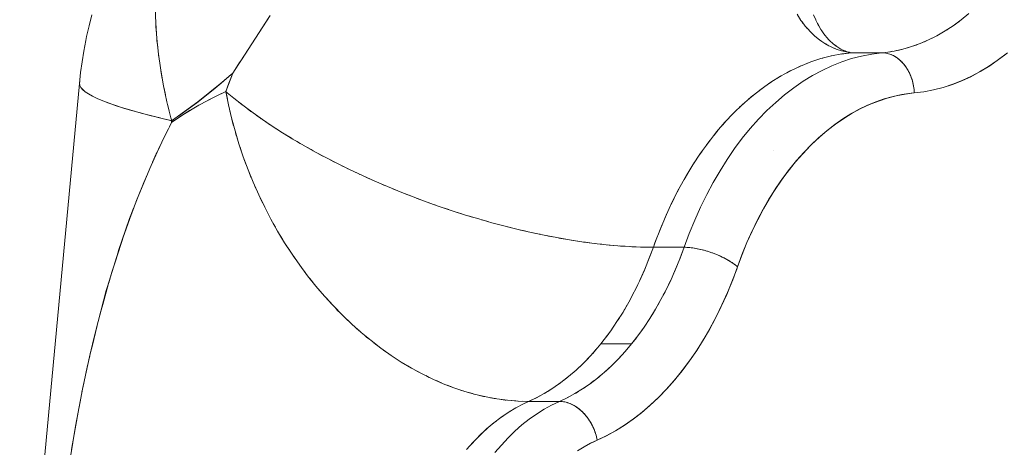
# Model space of a CAD drawing. Units: millimetres. Extents: x -2740 to 2860, y -2120 to 2180.
# Drawn here: x -363 to -338, y -338 to -328 of the extents above; entities that cross this region are included whole.
import ezdxf

# ---------------------------------------------------------------- set-up
doc = ezdxf.new("R2010")
doc.units = ezdxf.units.MM
doc.layers.add('EF-Climbing Hut-Rocks', color=7, linetype='Continuous', lineweight=5)
doc.layers.add('Working-None', color=7, linetype='Continuous', lineweight=5)

# ---------------------------------------------------------------- blocks, each defined once
blk = doc.blocks.new('Group')
at = {"layer": 'EF-Climbing Hut-Rocks', "color": 7, "linetype": 'Continuous', "lineweight": 5, "transparency": 33554687}
for p, q in [((-376.74, -358.69), (-376.647, -358.672)), ((-376.496, -358.556), (-376.496, -358.557)), ((-376.485, -358.641), (-376.243, -358.61)), ((-377.589, -358.981), (-377.495, -358.937)), ((-378.089, -359.249), (-377.984, -359.184)), ((-377.843, -359.107), (-377.741, -359.053)), ((-378.329, -359.405), (-378.223, -359.332)), ((-378.793, -359.763), (-378.688, -359.675)), ((-378.564, -359.577), (-378.458, -359.496)), ((-379.016, -359.965), (-378.913, -359.869)), ((-379.234, -360.181), (-379.133, -360.077)), ((-379.445, -360.411), (-379.347, -360.301)), ((-379.649, -360.655), (-379.554, -360.538)), ((-379.847, -360.912), (-379.755, -360.788)), ((-380.037, -361.182), (-379.948, -361.052)), ((-378.166, -361.047), (-378.166, -361.045)), ((-378.166, -361.047), (-378.166, -361.045)), ((-380.22, -361.464), (-380.135, -361.329)), ((-380.395, -361.758), (-380.313, -361.617)), ((-380.562, -362.064), (-380.484, -361.917)), ((-380.72, -362.38), (-380.646, -362.229)), ((-380.869, -362.706), (-380.799, -362.551)), ((-381.009, -363.042), (-380.944, -362.882)), ((-381.161, -363.444), (-381.079, -363.224)), ((-384.8, -367.568), (-384.706, -367.509)), ((-384.614, -367.453), (-384.518, -367.401)), ((-385.163, -367.835), (-385.072, -367.764)), ((-384.983, -367.696), (-384.891, -367.63)), ((-385.338, -367.987), (-385.25, -367.909)), ((-385.675, -368.325), (-385.591, -368.235)), ((-385.509, -368.15), (-385.423, -368.066))]:
    blk.add_line(p, q, dxfattribs=at)
at = {"layer": 'EF-Climbing Hut-Rocks', "color": 7, "linetype": 'Continuous', "lineweight": 5, "transparency": 33554687, "flags": 128}
for points in [[(-385.101, -368.546), (-384.94, -368.358), (-384.774, -368.18), (-384.603, -368.015), (-384.428, -367.86), (-384.249, -367.718), (-384.066, -367.588), (-383.879, -367.471), (-383.69, -367.366), (-383.497, -367.274), (-383.464, -367.275), (-383.431, -367.278), (-383.398, -367.282), (-383.365, -367.288), (-383.332, -367.296), (-383.298, -367.305), (-383.265, -367.316), (-383.232, -367.329), (-383.199, -367.344), (-383.166, -367.36), (-383.133, -367.377), (-383.101, -367.396), (-383.069, -367.417), (-383.038, -367.439), (-383.007, -367.463), (-382.977, -367.488), (-382.947, -367.514), (-382.918, -367.542), (-382.89, -367.571), (-382.863, -367.601), (-382.836, -367.632), (-382.81, -367.664), (-382.785, -367.698), (-382.762, -367.732), (-382.739, -367.767), (-382.717, -367.803), (-382.696, -367.84), (-382.677, -367.878), (-382.658, -367.916), (-382.641, -367.955), (-382.625, -367.994), (-382.61, -368.034), (-382.597, -368.074), (-382.584, -368.114), (-382.574, -368.155), (-382.564, -368.196), (-382.556, -368.237), (-382.335, -368.132), (-382.106, -368.007), (-381.883, -367.87), (-381.666, -367.72), (-381.454, -367.556), (-381.247, -367.379), (-381.043, -367.187), (-380.842, -366.98), (-380.643, -366.757), (-380.448, -366.517), (-380.261, -366.268), (-380.087, -366.015), (-379.921, -365.754), (-379.764, -365.484), (-379.615, -365.205), (-379.472, -364.916), (-379.336, -364.614), (-379.206, -364.3), (-379.087, -363.985), (-379.067, -363.928), (-378.957, -363.631), (-378.833, -363.328), (-378.704, -363.04), (-378.57, -362.765), (-378.43, -362.501), (-378.285, -362.249), (-378.132, -362.007), (-377.973, -361.773), (-377.806, -361.548), (-377.631, -361.33), (-377.447, -361.12), (-377.252, -360.917), (-377.05, -360.723), (-376.849, -360.55), (-376.65, -360.393), (-376.449, -360.253), (-376.248, -360.127), (-376.045, -360.015), (-375.839, -359.916), (-375.63, -359.83), (-375.418, -359.757), (-375.2, -359.697), (-374.977, -359.65), (-374.747, -359.616), (-374.672, -359.609), (-374.437, -359.579), (-374.191, -359.533), (-373.952, -359.472), (-373.719, -359.396), (-373.491, -359.307), (-373.267, -359.204), (-373.046, -359.086), (-372.827, -358.954), (-372.61, -358.806), (-372.393, -358.642)], [(-372.357, -358.613), (-372.574, -358.779), (-372.795, -358.932), (-373.02, -359.069), (-373.249, -359.192), (-373.481, -359.3), (-373.715, -359.392), (-373.952, -359.47), (-374.191, -359.532), (-374.431, -359.578), (-374.672, -359.609), (-374.674, -359.565), (-374.678, -359.522), (-374.683, -359.478), (-374.69, -359.435), (-374.698, -359.393), (-374.708, -359.35), (-374.719, -359.308), (-374.731, -359.267), (-374.745, -359.227), (-374.76, -359.187), (-374.776, -359.148), (-374.794, -359.109), (-374.813, -359.072), (-374.833, -359.036), (-374.854, -359.001), (-374.876, -358.967), (-374.899, -358.934), (-374.924, -358.903), (-374.949, -358.873), (-374.975, -358.844), (-375.002, -358.817), (-375.03, -358.791), (-375.059, -358.767), (-375.088, -358.744), (-375.119, -358.723), (-375.149, -358.704), (-375.181, -358.686), (-375.212, -358.671), (-375.245, -358.657), (-375.277, -358.644), (-375.31, -358.634), (-375.343, -358.626), (-375.376, -358.619), (-375.41, -358.614), (-375.443, -358.611), (-375.477, -358.61), (-376.243, -358.61), (-376.264, -358.608), (-376.265, -358.607), (-376.269, -358.607), (-376.279, -358.605)], [(-395.126, -357.67), (-395.194, -357.937), (-395.255, -358.208), (-395.275, -358.309), (-395.325, -358.571), (-395.369, -358.836), (-395.405, -359.103), (-395.434, -359.372), (-395.422, -359.325)], [(-393.548, -357.493), (-393.536, -357.874), (-393.51, -358.259), (-393.469, -358.647), (-393.413, -359.039), (-393.343, -359.433), (-393.257, -359.829), (-393.157, -360.225), (-393.138, -360.298), (-393.059, -360.245), (-392.489, -359.833), (-391.93, -359.384), (-391.621, -359.115), (-391.791, -359.576), (-391.716, -359.367), (-391.621, -359.115), (-391.472, -358.884), (-391.407, -358.784), (-391.058, -358.246), (-390.724, -357.731)], [(-395.126, -357.67), (-395.194, -357.937), (-395.255, -358.208), (-395.275, -358.309), (-395.325, -358.571), (-395.369, -358.836), (-395.405, -359.103), (-395.434, -359.372), (-395.427, -359.421), (-395.401, -359.472), (-395.356, -359.524), (-395.292, -359.578), (-395.209, -359.633), (-395.108, -359.689), (-394.989, -359.747), (-394.851, -359.805), (-394.696, -359.865), (-394.523, -359.925), (-394.333, -359.986), (-394.126, -360.048), (-393.902, -360.11), (-393.663, -360.172), (-393.408, -360.235), (-393.138, -360.298), (-393.142, -360.342), (-392.859, -360.152), (-392.466, -359.915), (-392.067, -359.704), (-391.791, -359.576), (-391.78, -359.637), (-391.754, -359.764)], [(-390.694, -357.686), (-390.966, -358.106), (-391.421, -358.807), (-391.453, -358.855), (-391.621, -359.115), (-391.711, -359.194), (-391.91, -359.367), (-392.11, -359.534), (-392.313, -359.697), (-392.516, -359.855), (-392.722, -360.007), (-392.929, -360.155), (-393.14, -360.298), (-393.14, -360.342), (-393.022, -360.259), (-392.85, -360.146), (-392.677, -360.038), (-392.502, -359.935), (-392.326, -359.838), (-392.149, -359.745), (-391.971, -359.658), (-391.791, -359.576), (-391.756, -359.607), (-391.553, -359.774), (-391.34, -359.94), (-391.117, -360.106), (-390.883, -360.271), (-390.639, -360.435), (-390.386, -360.597), (-390.124, -360.757), (-389.854, -360.915), (-389.576, -361.07), (-389.291, -361.223), (-388.999, -361.373), (-388.701, -361.519), (-388.397, -361.662), (-388.088, -361.8), (-387.775, -361.935), (-387.457, -362.065), (-387.137, -362.191), (-386.813, -362.311), (-386.488, -362.427), (-386.16, -362.537), (-385.832, -362.642), (-385.504, -362.741), (-385.176, -362.834), (-384.848, -362.921), (-384.523, -363.002), (-384.199, -363.076), (-383.878, -363.144), (-383.561, -363.205), (-383.247, -363.259), (-382.938, -363.307), (-382.634, -363.348), (-382.336, -363.381), (-382.043, -363.408), (-381.758, -363.427), (-381.48, -363.439), (-381.21, -363.444), (-381.161, -363.444), (-381.121, -363.331), (-380.986, -362.982), (-380.842, -362.643), (-380.689, -362.313), (-380.526, -361.994), (-380.355, -361.686), (-380.176, -361.391), (-379.988, -361.107), (-379.793, -360.837), (-379.59, -360.579), (-379.38, -360.336), (-379.164, -360.107), (-378.942, -359.893), (-378.713, -359.694), (-378.48, -359.511), (-378.242, -359.344), (-377.999, -359.192), (-377.752, -359.058), (-377.502, -358.94), (-377.248, -358.839), (-376.992, -358.755), (-376.734, -358.688), (-376.475, -358.639), (-376.243, -358.61), (-376.332, -358.597), (-376.428, -358.574), (-376.485, -358.561), (-376.612, -358.518), (-376.616, -358.517), (-376.753, -358.457), (-376.794, -358.435), (-376.893, -358.381), (-376.972, -358.327), (-377.027, -358.29), (-377.144, -358.195), (-377.154, -358.187), (-377.271, -358.074), (-377.306, -358.034), (-377.381, -357.949), (-377.459, -357.845), (-377.489, -357.806), (-377.586, -357.654)], [(-380.395, -363.444), (-380.268, -363.104), (-380.133, -362.772), (-379.988, -362.449), (-379.834, -362.136), (-379.673, -361.834), (-379.503, -361.542), (-379.326, -361.261), (-379.141, -360.993), (-378.949, -360.736), (-378.751, -360.492), (-378.546, -360.262), (-378.335, -360.045), (-378.118, -359.842), (-377.897, -359.653), (-377.67, -359.478), (-377.438, -359.319), (-377.203, -359.175), (-376.964, -359.047), (-376.722, -358.934), (-376.477, -358.837), (-376.229, -358.756), (-375.98, -358.691), (-375.729, -358.642), (-375.477, -358.61), (-375.444, -358.611), (-375.412, -358.614), (-375.379, -358.618), (-375.347, -358.625), (-375.314, -358.633), (-375.282, -358.643), (-375.251, -358.654), (-375.219, -358.667), (-375.188, -358.682), (-375.158, -358.699), (-375.128, -358.717), (-375.098, -358.737), (-375.069, -358.759), (-375.041, -358.782), (-375.014, -358.806), (-374.987, -358.832), (-374.961, -358.859), (-374.936, -358.888), (-374.912, -358.918), (-374.888, -358.949), (-374.866, -358.982), (-374.845, -359.015), (-374.825, -359.05), (-374.806, -359.085), (-374.788, -359.122), (-374.771, -359.159), (-374.756, -359.197), (-374.741, -359.236), (-374.728, -359.276), (-374.717, -359.316), (-374.706, -359.357), (-374.697, -359.398), (-374.689, -359.44), (-374.683, -359.482), (-374.678, -359.524), (-374.674, -359.566), (-374.672, -359.609), (-374.897, -359.637), (-375.121, -359.681), (-375.344, -359.738), (-375.565, -359.811), (-375.784, -359.897), (-376.001, -359.998), (-376.214, -360.113), (-376.425, -360.242), (-376.631, -360.384), (-376.834, -360.54), (-377.032, -360.709), (-377.226, -360.89), (-377.414, -361.084), (-377.597, -361.29), (-377.775, -361.508), (-377.946, -361.737), (-378.111, -361.977), (-378.27, -362.228), (-378.421, -362.489), (-378.565, -362.759), (-378.702, -363.039), (-378.832, -363.327), (-378.953, -363.623), (-379.067, -363.928), (-379.091, -363.907), (-379.117, -363.887), (-379.144, -363.866), (-379.173, -363.846), (-379.202, -363.826), (-379.233, -363.806), (-379.265, -363.786), (-379.298, -363.766), (-379.332, -363.747), (-379.366, -363.728), (-379.402, -363.71), (-379.438, -363.692), (-379.475, -363.674), (-379.513, -363.657), (-379.551, -363.64), (-379.59, -363.624), (-379.629, -363.608), (-379.669, -363.593), (-379.709, -363.578), (-379.749, -363.565), (-379.789, -363.551), (-379.83, -363.539), (-379.87, -363.527), (-379.91, -363.516), (-379.95, -363.505), (-379.99, -363.496), (-380.03, -363.487), (-380.069, -363.479), (-380.108, -363.472), (-380.146, -363.465), (-380.184, -363.46), (-380.221, -363.455), (-380.258, -363.451), (-380.293, -363.448), (-380.328, -363.446), (-380.362, -363.445), (-380.395, -363.444), (-380.268, -363.104), (-380.133, -362.772), (-379.988, -362.449), (-379.834, -362.136), (-379.673, -361.834), (-379.503, -361.542), (-379.326, -361.261), (-379.141, -360.993), (-378.949, -360.736), (-378.751, -360.492), (-378.546, -360.262), (-378.335, -360.045), (-378.118, -359.842), (-377.897, -359.653), (-377.67, -359.478), (-377.438, -359.319), (-377.203, -359.175), (-376.964, -359.047), (-376.722, -358.934), (-376.477, -358.837), (-376.229, -358.756), (-375.98, -358.691), (-375.729, -358.642), (-375.477, -358.61), (-375.388, -358.601), (-375.17, -358.567), (-374.954, -358.519), (-374.74, -358.457), (-374.527, -358.381), (-374.316, -358.29), (-374.109, -358.186), (-373.904, -358.069), (-373.702, -357.937), (-373.505, -357.793), (-373.311, -357.636)], [(-377.177, -357.665), (-377.122, -357.793), (-377.12, -357.796), (-377.059, -357.919), (-377.048, -357.937), (-376.992, -358.034), (-376.969, -358.067), (-376.919, -358.14), (-376.884, -358.185), (-376.846, -358.233), (-376.793, -358.29), (-376.772, -358.312), (-376.696, -358.38), (-376.692, -358.384), (-376.608, -358.449), (-376.596, -358.456), (-376.52, -358.505), (-376.494, -358.518), (-376.431, -358.55), (-376.39, -358.566), (-376.34, -358.585), (-376.286, -358.599), (-376.243, -358.61)], [(-393.535, -357.897), (-393.534, -357.92), (-393.522, -358.083)], [(-377.48, -357.818), (-377.471, -357.831), (-377.44, -357.871), (-377.436, -357.876)], [(-377.362, -357.971), (-377.35, -357.986), (-377.344, -357.995), (-377.313, -358.027)], [(-377.076, -357.885), (-377.064, -357.911), (-377.058, -357.92)], [(-373.857, -358.038), (-373.809, -358.009), (-373.755, -357.972)], [(-373.658, -357.905), (-373.612, -357.873), (-373.558, -357.832)], [(-377.227, -358.116), (-377.198, -358.147), (-377.178, -358.163)], [(-376.944, -358.104), (-376.933, -358.123), (-376.927, -358.13)], [(-374.265, -358.265), (-374.212, -358.24), (-374.16, -358.212)], [(-374.06, -358.158), (-374.009, -358.131), (-373.956, -358.098)], [(-393.508, -358.284), (-393.506, -358.309), (-393.488, -358.472)], [(-377.054, -358.268), (-377.051, -358.27), (-377.035, -358.284), (-377.031, -358.287)], [(-376.873, -358.392), (-376.855, -358.403), (-376.836, -358.413), (-376.815, -358.424)], [(-376.793, -358.29), (-376.782, -358.302), (-376.776, -358.307)], [(-376.704, -358.478), (-376.676, -358.493), (-376.669, -358.496), (-376.643, -358.505)], [(-376.637, -358.427), (-376.628, -358.434), (-376.614, -358.446), (-376.596, -358.457)], [(-374.897, -358.503), (-374.837, -358.487), (-374.788, -358.471)], [(-374.684, -358.437), (-374.626, -358.418), (-374.576, -358.398)], [(-374.473, -358.358), (-374.418, -358.336), (-374.367, -358.312)], [(-393.465, -358.675), (-393.462, -358.703), (-393.438, -358.865)], [(-376.48, -358.562), (-376.472, -358.565), (-376.47, -358.565), (-376.442, -358.571)], [(-376.444, -358.544), (-376.432, -358.551), (-376.422, -358.554)], [(-375.326, -358.591), (-375.262, -358.583), (-375.216, -358.574)], [(-375.111, -358.554), (-375.049, -358.542), (-375.001, -358.53)], [(-377.317, -358.866), (-377.243, -358.837), (-376.995, -358.756), (-376.943, -358.742)], [(-393.408, -359.069), (-393.404, -359.099), (-393.374, -359.261)], [(-396.909, -375.207), (-396.919, -375.254), (-395.434, -359.376), (-395.434, -359.374)], [(-394.086, -362.472), (-394.153, -362.643), (-394.186, -362.727), (-394.462, -363.527), (-394.474, -363.563), (-394.736, -364.416), (-394.765, -364.521), (-394.972, -365.286), (-395.065, -365.674), (-395.184, -366.168), (-395.371, -367.047), (-395.374, -367.061), (-395.531, -367.89), (-395.668, -368.702)], [(-396.919, -375.254), (-395.434, -359.376), (-395.427, -359.419)], [(-395.426, -359.423), (-395.426, -359.424), (-395.401, -359.471)], [(-393.336, -359.465), (-393.33, -359.497), (-393.294, -359.658)], [(-391.884, -359.344), (-391.884, -359.343), (-391.884, -359.344)], [(-395.4, -359.473), (-395.399, -359.474), (-395.353, -359.526), (-395.29, -359.579), (-395.207, -359.634), (-395.107, -359.69), (-394.989, -359.747), (-394.853, -359.805), (-394.699, -359.864), (-394.528, -359.923), (-394.341, -359.984), (-394.137, -360.045), (-393.916, -360.106), (-393.68, -360.168), (-393.429, -360.23), (-393.408, -360.235)], [(-391.91, -359.632), (-391.91, -359.631), (-391.91, -359.632)], [(-391.791, -359.576), (-391.726, -359.903), (-391.65, -360.229), (-391.564, -360.554), (-391.466, -360.877), (-391.359, -361.198), (-391.241, -361.516), (-391.113, -361.83), (-390.975, -362.141), (-390.827, -362.447), (-390.671, -362.747), (-390.505, -363.042), (-390.33, -363.331), (-390.147, -363.612), (-389.956, -363.887), (-389.758, -364.154), (-389.552, -364.412), (-389.338, -364.662), (-389.119, -364.903), (-388.893, -365.134), (-388.661, -365.355), (-388.424, -365.566), (-388.182, -365.765), (-387.935, -365.954), (-387.684, -366.131), (-387.43, -366.297), (-387.172, -366.45), (-386.912, -366.591), (-386.649, -366.719), (-386.385, -366.835), (-386.119, -366.937), (-385.852, -367.026), (-385.586, -367.101), (-385.319, -367.164), (-385.053, -367.212), (-384.788, -367.247), (-384.524, -367.267), (-384.263, -367.274), (-384.059, -367.177), (-383.857, -367.067), (-383.658, -366.943), (-383.463, -366.807), (-383.271, -366.659), (-383.084, -366.498), (-382.901, -366.325), (-382.723, -366.14), (-382.55, -365.944), (-382.466, -365.842), (-381.7, -365.842), (-381.543, -365.641), (-381.392, -365.43), (-381.246, -365.21), (-381.105, -364.981), (-380.971, -364.744), (-380.843, -364.498), (-380.721, -364.245), (-380.606, -363.985), (-380.497, -363.718), (-380.395, -363.444), (-381.161, -363.444), (-381.263, -363.718), (-381.372, -363.985), (-381.487, -364.245), (-381.497, -364.266)], [(-391.678, -359.671), (-391.595, -359.74), (-391.573, -359.757)], [(-393.249, -359.863), (-393.241, -359.897), (-393.2, -360.057)], [(-391.718, -359.936), (-391.712, -359.969), (-391.682, -360.094)], [(-391.473, -359.836), (-391.387, -359.904), (-391.363, -359.922)], [(-391.258, -360.001), (-391.17, -360.068), (-391.142, -360.087)], [(-391.032, -360.166), (-390.942, -360.23), (-390.912, -360.251)], [(-395.627, -368.466), (-395.542, -367.958), (-395.526, -367.868), (-395.447, -367.45), (-395.441, -367.42), (-395.356, -366.974), (-395.349, -366.938), (-395.238, -366.426), (-395.176, -366.138), (-395.163, -366.086), (-395.121, -365.91), (-394.995, -365.391), (-394.961, -365.254), (-394.894, -365.008), (-394.855, -364.868), (-394.71, -364.341), (-394.706, -364.324), (-394.624, -364.064), (-394.545, -363.81), (-394.408, -363.372), (-394.372, -363.273), (-394.352, -363.216), (-394.179, -362.731), (-394.074, -362.44), (-394.067, -362.418), (-393.971, -362.182), (-393.79, -361.741), (-393.744, -361.627), (-393.687, -361.489), (-393.498, -361.079), (-393.492, -361.066), (-393.327, -360.709), (-393.22, -360.497), (-393.197, -360.452), (-393.142, -360.342), (-393.172, -360.404)], [(-393.292, -360.262), (-393.163, -360.292), (-393.138, -360.298)], [(-391.641, -360.265), (-391.632, -360.301), (-391.599, -360.422)], [(-390.796, -360.329), (-390.705, -360.391), (-390.671, -360.413)], [(-391.552, -360.593), (-391.542, -360.631), (-391.505, -360.75)], [(-390.551, -360.491), (-390.459, -360.551), (-390.422, -360.574)], [(-390.297, -360.651), (-390.204, -360.709), (-390.163, -360.733)], [(-393.614, -361.331), (-393.523, -361.122), (-393.509, -361.094), (-393.423, -360.917)], [(-391.453, -360.919), (-391.44, -360.959), (-391.4, -361.075)], [(-390.035, -360.809), (-389.941, -360.865), (-389.897, -360.89)], [(-389.765, -360.965), (-389.671, -361.018), (-389.623, -361.045)], [(-389.487, -361.119), (-389.393, -361.169), (-389.341, -361.196)], [(-391.342, -361.242), (-391.328, -361.285), (-391.285, -361.397)], [(-389.202, -361.269), (-389.108, -361.318), (-389.053, -361.345)], [(-388.91, -361.416), (-388.818, -361.463), (-388.758, -361.491)], [(-394.03, -362.327), (-393.869, -361.913), (-393.836, -361.838), (-393.744, -361.627)], [(-391.222, -361.562), (-391.205, -361.608), (-391.159, -361.716)], [(-388.613, -361.56), (-388.521, -361.604), (-388.458, -361.633)], [(-391.091, -361.879), (-391.071, -361.926), (-391.024, -362.03)], [(-388.31, -361.701), (-388.219, -361.742), (-388.153, -361.771)], [(-388.002, -361.837), (-387.913, -361.876), (-387.843, -361.906)], [(-387.69, -361.97), (-387.603, -362.006), (-387.529, -362.036)], [(-387.375, -362.097), (-387.289, -362.132), (-387.211, -362.161)], [(-390.95, -362.191), (-390.928, -362.241), (-390.878, -362.341)], [(-387.056, -362.221), (-386.972, -362.253), (-386.891, -362.282)], [(-386.735, -362.339), (-386.653, -362.369), (-386.569, -362.398)], [(-390.8, -362.499), (-390.775, -362.55), (-390.723, -362.646)], [(-386.411, -362.452), (-386.333, -362.48), (-386.245, -362.509)], [(-386.087, -362.561), (-386.01, -362.586), (-385.92, -362.614)], [(-390.64, -362.801), (-390.612, -362.854), (-390.559, -362.945)], [(-385.761, -362.663), (-385.688, -362.686), (-385.594, -362.714)], [(-385.435, -362.76), (-385.365, -362.781), (-385.268, -362.807)], [(-385.11, -362.851), (-385.043, -362.87), (-384.944, -362.896)], [(-390.471, -363.097), (-390.44, -363.152), (-390.386, -363.239)], [(-384.786, -362.936), (-384.722, -362.953), (-384.62, -362.977)], [(-384.463, -363.015), (-384.402, -363.03), (-384.298, -363.053)], [(-384.143, -363.088), (-384.085, -363.101), (-383.979, -363.122)], [(-383.826, -363.154), (-383.771, -363.165), (-383.663, -363.185)], [(-383.511, -363.214), (-383.46, -363.223), (-383.351, -363.241)], [(-383.201, -363.267), (-383.153, -363.275), (-383.043, -363.291)], [(-382.895, -363.313), (-382.851, -363.319), (-382.739, -363.334)], [(-382.595, -363.352), (-382.554, -363.357), (-382.441, -363.369)], [(-382.299, -363.384), (-382.262, -363.388), (-382.149, -363.398)], [(-390.294, -363.387), (-390.259, -363.443), (-390.204, -363.525)], [(-383.303, -367.182), (-383.497, -367.274), (-383.463, -367.275), (-383.43, -367.278), (-383.396, -367.282), (-383.361, -367.289), (-383.327, -367.297), (-383.293, -367.307), (-383.259, -367.319), (-383.225, -367.332), (-383.191, -367.348), (-383.157, -367.364), (-383.124, -367.383), (-383.091, -367.403), (-383.058, -367.425), (-383.026, -367.448), (-382.995, -367.473), (-382.964, -367.499), (-382.934, -367.527), (-382.904, -367.556), (-382.876, -367.586), (-382.848, -367.618), (-382.821, -367.651), (-382.795, -367.685), (-382.77, -367.719), (-382.746, -367.755), (-382.723, -367.792), (-382.702, -367.83), (-382.681, -367.868), (-382.662, -367.907), (-382.644, -367.947), (-382.627, -367.987), (-382.612, -368.028), (-382.598, -368.069), (-382.585, -368.111), (-382.574, -368.153), (-382.564, -368.195), (-382.556, -368.237), (-382.326, -368.127), (-382.099, -368.003), (-381.875, -367.864), (-381.656, -367.711), (-381.44, -367.544), (-381.23, -367.363), (-381.024, -367.168), (-380.824, -366.961), (-380.629, -366.74), (-380.441, -366.508), (-380.258, -366.263), (-380.083, -366.006), (-379.915, -365.739), (-379.753, -365.461), (-379.6, -365.173), (-379.454, -364.874), (-379.317, -364.567), (-379.187, -364.251), (-379.067, -363.928), (-379.092, -363.906), (-379.119, -363.885), (-379.147, -363.864), (-379.176, -363.844), (-379.207, -363.823), (-379.238, -363.802), (-379.271, -363.782), (-379.305, -363.762), (-379.34, -363.743), (-379.376, -363.723), (-379.413, -363.704), (-379.451, -363.686), (-379.489, -363.668), (-379.528, -363.65), (-379.567, -363.633), (-379.608, -363.617), (-379.648, -363.601), (-379.689, -363.586), (-379.73, -363.571), (-379.771, -363.557), (-379.813, -363.544), (-379.854, -363.532), (-379.896, -363.52), (-379.937, -363.509), (-379.978, -363.499), (-380.019, -363.489), (-380.059, -363.481), (-380.099, -363.473), (-380.139, -363.466), (-380.178, -363.461), (-380.216, -363.456), (-380.254, -363.451), (-380.291, -363.448), (-380.326, -363.446), (-380.361, -363.445), (-380.395, -363.444), (-380.503, -363.732), (-380.618, -364.013), (-380.659, -364.106)], [(-382.466, -365.842), (-382.383, -365.737), (-382.221, -365.52), (-382.065, -365.292), (-381.915, -365.054), (-381.772, -364.807), (-381.635, -364.551), (-381.506, -364.286), (-381.384, -364.013), (-381.269, -363.732), (-381.161, -363.444)], [(-382.011, -363.41), (-381.976, -363.413), (-381.863, -363.42)], [(-381.728, -363.428), (-381.697, -363.43), (-381.584, -363.434)], [(-381.453, -363.44), (-381.426, -363.441), (-381.313, -363.442)], [(-390.107, -363.67), (-390.07, -363.727), (-390.014, -363.805)], [(-389.913, -363.945), (-389.872, -364.003), (-389.815, -364.076)], [(-389.711, -364.213), (-389.666, -364.271), (-389.61, -364.34)], [(-380.784, -364.377), (-380.74, -364.286), (-380.731, -364.266)], [(-389.501, -364.471), (-389.453, -364.53), (-389.396, -364.594)], [(-381.623, -364.525), (-381.609, -364.498), (-381.55, -364.377)], [(-380.915, -364.636), (-380.869, -364.551), (-380.857, -364.525)], [(-389.285, -364.721), (-389.233, -364.779), (-389.177, -364.839)], [(-381.755, -364.776), (-381.737, -364.744), (-381.681, -364.636)], [(-381.051, -364.886), (-381.006, -364.807), (-380.989, -364.776)], [(-389.061, -364.962), (-389.006, -365.02), (-388.95, -365.075)], [(-381.894, -365.019), (-381.871, -364.981), (-381.817, -364.886)], [(-381.194, -365.126), (-381.149, -365.054), (-381.128, -365.019)], [(-388.832, -365.192), (-388.773, -365.25), (-388.718, -365.301)], [(-382.04, -365.252), (-382.012, -365.21), (-381.96, -365.126)], [(-381.342, -365.356), (-381.299, -365.292), (-381.274, -365.252)], [(-388.596, -365.412), (-388.535, -365.469), (-388.48, -365.516)], [(-382.348, -365.691), (-382.309, -365.641), (-382.263, -365.576)], [(-382.191, -365.476), (-382.158, -365.43), (-382.108, -365.356)], [(-381.497, -365.576), (-381.455, -365.52), (-381.425, -365.476)], [(-388.356, -365.622), (-388.291, -365.677), (-388.237, -365.72)], [(-388.11, -365.82), (-388.041, -365.874), (-387.989, -365.913)], [(-383.497, -367.274), (-383.303, -367.182), (-383.111, -367.078), (-382.922, -366.963), (-382.735, -366.835), (-382.553, -366.697), (-382.374, -366.547), (-382.199, -366.387), (-382.028, -366.215), (-381.861, -366.034), (-381.7, -365.842), (-381.617, -365.737), (-381.582, -365.691)], [(-387.86, -366.007), (-387.788, -366.06), (-387.737, -366.094)], [(-382.678, -366.09), (-382.627, -366.034), (-382.587, -365.986)], [(-381.821, -365.986), (-381.784, -365.944), (-381.7, -365.842)], [(-387.605, -366.182), (-387.531, -366.233), (-387.481, -366.264)], [(-382.851, -366.273), (-382.794, -366.215), (-382.757, -366.176)], [(-382.166, -366.354), (-382.135, -366.325), (-382.085, -366.273)], [(-381.991, -366.176), (-381.957, -366.14), (-381.912, -366.09)], [(-387.348, -366.346), (-387.27, -366.394), (-387.221, -366.421)], [(-387.087, -366.496), (-387.006, -366.542), (-386.959, -366.565)], [(-383.212, -366.607), (-383.14, -366.547), (-383.111, -366.521)], [(-383.029, -366.446), (-382.965, -366.387), (-382.932, -366.354)], [(-382.345, -366.521), (-382.318, -366.498), (-382.263, -366.446)], [(-386.823, -366.634), (-386.739, -366.677), (-386.695, -366.697)], [(-386.557, -366.759), (-386.471, -366.798), (-386.428, -366.816)], [(-383.399, -366.758), (-383.319, -366.697), (-383.294, -366.677)], [(-382.716, -366.82), (-382.697, -366.807), (-382.633, -366.758)], [(-382.528, -366.677), (-382.505, -366.659), (-382.446, -366.607)], [(-386.29, -366.871), (-386.201, -366.907), (-386.16, -366.921)], [(-386.022, -366.969), (-385.93, -367.001), (-385.892, -367.013)], [(-385.752, -367.054), (-385.658, -367.082), (-385.622, -367.091)], [(-383.789, -367.025), (-383.688, -366.963), (-383.672, -366.952)], [(-383.591, -366.897), (-383.501, -366.835), (-383.482, -366.82)], [(-383.1, -367.072), (-383.091, -367.067), (-383.023, -367.025)], [(-382.906, -366.952), (-382.892, -366.943), (-382.825, -366.897)], [(-385.806, -368.473), (-385.644, -368.29), (-385.478, -368.118), (-385.307, -367.957), (-385.131, -367.809), (-384.952, -367.672), (-384.769, -367.547), (-384.583, -367.435), (-384.394, -367.335), (-384.263, -367.274), (-384.311, -367.274), (-384.413, -367.27)], [(-384.425, -367.351), (-384.263, -367.274), (-383.497, -367.274), (-383.69, -367.366), (-383.879, -367.471), (-384.066, -367.588), (-384.249, -367.718), (-384.428, -367.86), (-384.603, -368.015), (-384.774, -368.18), (-384.94, -368.358), (-385.101, -368.546)], [(-385.483, -367.125), (-385.387, -367.149), (-385.353, -367.156)], [(-385.214, -367.183), (-385.116, -367.202), (-385.085, -367.206)], [(-384.946, -367.226), (-384.846, -367.24), (-384.817, -367.243)], [(-384.678, -367.255), (-384.578, -367.264), (-384.551, -367.265)], [(-384.263, -367.274), (-384.069, -367.182), (-383.877, -367.078), (-383.866, -367.072)], [(-383.297, -367.179), (-383.292, -367.177), (-383.232, -367.144)], [(-383.046, -368.507), (-382.885, -368.406), (-382.722, -368.316), (-382.556, -368.237), (-382.593, -368.253), (-382.748, -368.329), (-382.903, -368.415)]]:
    blk.add_lwpolyline(points, dxfattribs=at)

msp = doc.modelspace()

# ---------------------------------------------------------------- block references
at = {"layer": 'Working-None'}
msp.add_blockref('Group', (33.974, 30), dxfattribs=at)

doc.saveas('drawing.dxf')
